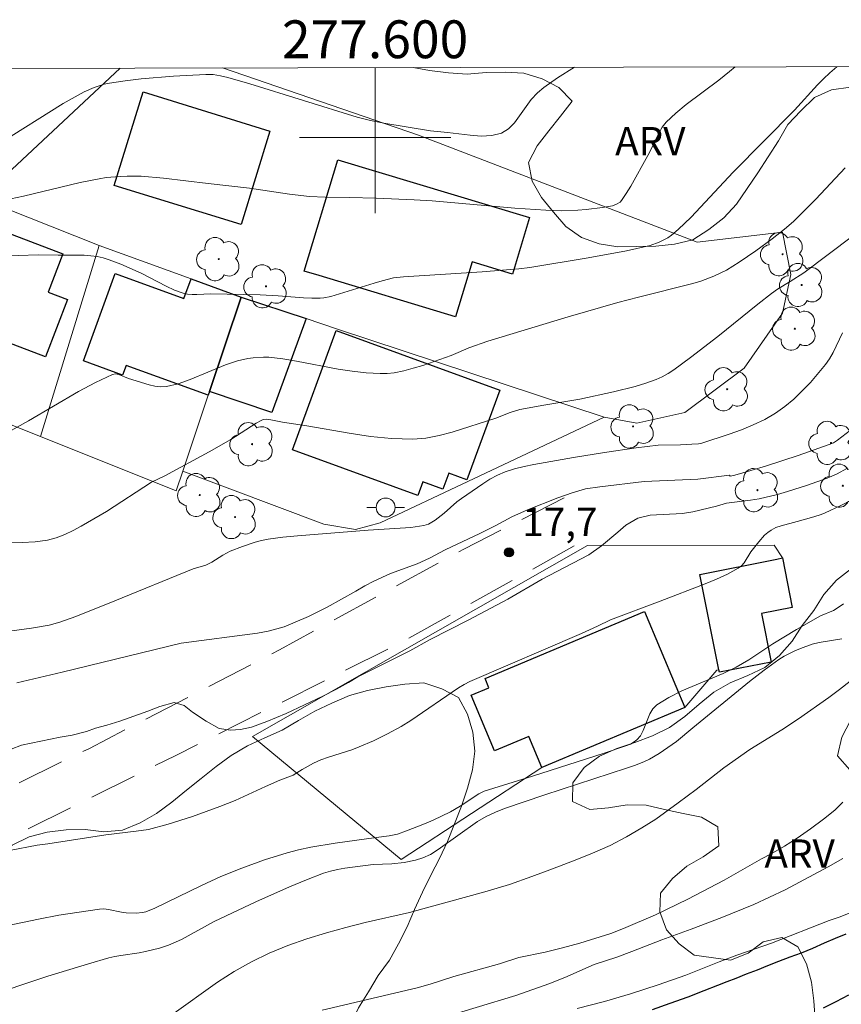
# Model space of a CAD drawing. Units: metres. Extents: x 277331 to 277846, y 1669344 to 1669908.
# Drawn here: x 277581 to 277625, y 1669854 to 1669906 of the extents above; entities that cross this region are included whole.
import ezdxf
from ezdxf.enums import TextEntityAlignment as Align

# ---------------------------------------------------------------- set-up
doc = ezdxf.new("R2010")
doc.units = ezdxf.units.M
doc.header["$MEASUREMENT"] = 0
doc.linetypes.add('HIDDEN', pattern=[0.375, 0.25, -0.125])
for name, color, linetype, lineweight in [('Articulacao', 7, 'Continuous', 18), ('Cerca', 8, 'Cerca', 20), ('Edificacoes', 7, 'Continuous', 30), ('Malha_Coordenadas', 7, 'Continuous', 15), ('Muro_Grade', 8, 'Continuous', 20), ('Nao_Pavimentada_S_Mfio', 10, 'HIDDEN', 15), ('Poste', 7, 'Continuous', 9), ('Rio_Perene', 5, 'Continuous', 25)]:
    doc.layers.add(name, color=color, linetype=linetype, lineweight=lineweight)
for name, color, linetype, lineweight, true_color in [('Arvores_Isoladas', 7, 'Continuous', 18, 0x00ff33), ('Curvas_Intermediarias', 7, 'Continuous', 9, 0x783c14), ('Curvas_Mestras', 7, 'Continuous', 20, 0x783c14), ('Pto_Cotado', 7, 'Continuous', 9, 0x783c14), ('Topon_Pto_Cotado', 7, 'Continuous', 9, 0x783c14), ('Topon_Vegetacao', 7, 'Continuous', 9, 0x00ff33), ('Vegetacao', 7, 'Orla8', 9, 0x00ff33)]:
    doc.layers.add(name, color=color, linetype=linetype, lineweight=lineweight, true_color=true_color)
doc.styles.add('Arial', font='arial.ttf', dxfattribs={"height": 1.5})
doc.styles.get("Standard").update_dxf_attribs({"font": 'arial.ttf'})
doc.linetypes.add('Cerca', pattern='A,10,0,["X",Standard,S=1,R=0,X=0,Y=-0.5],0.1', length=10.1)
doc.linetypes.add('Orla8', pattern='A,6,-0.5,["V",Standard,S=1,R=0,X=-0.5,Y=-1],-0.5,6,-0.5,["V",Standard,S=1,R=0,X=-0.5,Y=-1],-0.5', length=14)

# ---------------------------------------------------------------- blocks, each defined once
blk = doc.blocks.new('Arvore')
at = {"layer": 'Arvores_Isoladas'}
blk.add_lwpolyline([(-0.718, 0.493, 0.872324), (-0.722, -0.551, 0.862983), (0.284, -0.827, 0.900105), (0.89, 0.029, 0.863155), (0.262, 0.861, 0.882486)], format="xyb", close=True, dxfattribs=at)
blk.add_circle((0, 0), 0.0286, dxfattribs=at)
blk = doc.blocks.new('Poste')
at = {"layer": 'Poste'}
for points in [[(-0.5, 0), (-1, 0)], [(0.5, 0), (1, 0)]]:
    blk.add_lwpolyline(points, dxfattribs=at)
blk.add_lwpolyline([(0, 0.5, 1), (0, -0.5, 1)], format="xyb", close=True, dxfattribs=at)
blk = doc.blocks.new('Cotas')
at = {"layer": 'Pto_Cotado'}
blk.add_hatch(color=256, dxfattribs=at).paths.add_polyline_path([(0, 0.24, 1), (0, -0.24, 1)])
at = {"layer": 'Pto_Cotado', "lineweight": -3}
blk.add_lwpolyline([(0, -0.24, -1), (0, 0.24, -1)], format="xyb", close=True, dxfattribs=at)

msp = doc.modelspace()

# ---------------------------------------------------------------- linework, layer by layer
at = {"layer": 'Articulacao', "flags": 128}
msp.add_lwpolyline([(277346.293, 1669903.173), (277828.288, 1669904.153), (277829.404, 1669349.884), (277347.433, 1669348.903), (277346.293, 1669903.173)], close=True, dxfattribs=at)
at = {"layer": 'Cerca', "flags": 128}
for points in [[(277589.833, 1669882.359), (277597.291, 1669879.551), (277598.957, 1669879.278), (277600.263, 1669879.62), (277604.899, 1669881.805), (277612.111, 1669885.203), (277613.832, 1669884.889), (277616.374, 1669885.465), (277619.509, 1669887.8), (277621.528, 1669890.717), (277621.967, 1669892.751), (277621.529, 1669894.987), (277617.02, 1669894.459), (277602.299, 1669900.126), (277591.932, 1669903.673)], [(277579.142, 1669896.774), (277585.42, 1669894.279), (277582.311, 1669884.187)], [(277621.524, 1669877.768), (277621.095, 1669878.437), (277611.217, 1669878.433), (277593.521, 1669868.334), (277601.38, 1669861.82), (277608.813, 1669866.691), (277616.369, 1669869.87), (277618.06, 1669871.84), (277618.169, 1669871.861)]]:
    msp.add_lwpolyline(points, dxfattribs=at)
at = {"layer": 'Curvas_Intermediarias', "flags": 128}
for points, elevation in [([(277578.97, 1669893.68), (277582.207, 1669893.794), (277583.253, 1669893.769), (277584.634, 1669893.769), (277584.976, 1669893.747), (277585.312, 1669893.7), (277585.631, 1669893.628), (277585.947, 1669893.534), (277586.568, 1669893.3), (277587.63, 1669892.831), (277588.958, 1669892.139), (277589.406, 1669891.933), (277589.863, 1669891.763), (277590.095, 1669891.711), (277590.334, 1669891.691), (277590.578, 1669891.693), (277591.317, 1669891.724), (277593.92, 1669891.676), (277594.885, 1669891.632), (277596.218, 1669891.519), (277596.661, 1669891.496), (277597.102, 1669891.496), (277597.293, 1669891.512), (277597.669, 1669891.596), (277599.943, 1669892.297), (277600.372, 1669892.423), (277600.977, 1669892.572), (277601.503, 1669892.629), (277605.667, 1669892.893), (277607.6, 1669893.048), (277608.183, 1669893.126), (277611.256, 1669893.629), (277613.294, 1669894.008), (277614.545, 1669894.288), (277615.019, 1669894.459), (277615.463, 1669894.693), (277615.665, 1669894.834), (277616.024, 1669895.132), (277616.7, 1669895.79), (277618.928, 1669898.162), (277622.162, 1669901.438), (277623.386, 1669902.775), (277623.701, 1669903.1), (277624.029, 1669903.41), (277624.41, 1669903.739)], 22), ([(277580.127, 1669899.679), (277583.517, 1669901.787), (277584.628, 1669902.414), (277585.146, 1669902.646), (277585.684, 1669902.817), (277585.959, 1669902.872), (277586.799, 1669902.992), (277587.645, 1669903.091), (277589.349, 1669903.238), (277591.051, 1669903.335), (277591.444, 1669903.322), (277591.835, 1669903.259), (277592.22, 1669903.167), (277593.389, 1669902.834), (277599.047, 1669901.07), (277599.749, 1669900.89), (277600.463, 1669900.754), (277602.923, 1669900.356), (277603.835, 1669900.266), (277605.027, 1669900.113), (277605.61, 1669900.075), (277606.163, 1669900.104), (277606.674, 1669900.23), (277607.047, 1669900.451), (277607.37, 1669900.778), (277608.251, 1669902), (277608.582, 1669902.353), (277608.921, 1669902.636), (277609.643, 1669903.154), (277610.537, 1669903.71)], 24), ([(277580.419, 1669896.686), (277581.419, 1669896.892), (277584.411, 1669897.62), (277585.413, 1669897.819), (277585.78, 1669897.874), (277586.52, 1669897.942), (277586.891, 1669897.956), (277587.633, 1669897.946), (277588.815, 1669897.851), (277591.177, 1669897.558), (277593.368, 1669897.315), (277595.478, 1669897.001), (277596.536, 1669896.875), (277597.368, 1669896.834), (277598.622, 1669896.826), (277600.049, 1669896.789), (277602.068, 1669896.707), (277603.014, 1669896.64), (277607.378, 1669896.266), (277609.025, 1669896.151), (277609.848, 1669896.124), (277610.718, 1669896.149), (277611.154, 1669896.186), (277612.019, 1669896.297), (277612.552, 1669896.388), (277612.763, 1669896.464), (277612.947, 1669896.584), (277613.018, 1669896.662), (277613.275, 1669897.035), (277613.517, 1669897.425), (277614.421, 1669899.048), (277614.576, 1669899.347), (277615.007, 1669900.269), (277615.18, 1669900.551), (277615.387, 1669900.805), (277615.898, 1669901.289), (277616.443, 1669901.744), (277618.166, 1669903.036), (277618.729, 1669903.478), (277619.029, 1669903.728)], 23), ([(277624.837, 1669898.388), (277623.297, 1669896.743), (277622.772, 1669896.207), (277622.106, 1669895.563), (277621.644, 1669895.155), (277620.981, 1669894.637), (277620.12, 1669894.003), (277619.239, 1669893.399), (277618.576, 1669892.985), (277617.899, 1669892.658), (277617.222, 1669892.402), (277616.79, 1669892.28), (277613.922, 1669891.564), (277612.82, 1669891.272), (277610.206, 1669890.511), (277605.957, 1669889.227), (277604.953, 1669888.884), (277604.392, 1669888.623), (277604.012, 1669888.467), (277602.519, 1669887.949), (277602.017, 1669887.793), (277601.513, 1669887.661), (277601.004, 1669887.561), (277600.641, 1669887.522), (277600.274, 1669887.513), (277599.531, 1669887.559), (277598.793, 1669887.646), (277598.057, 1669887.754), (277595.855, 1669888.169), (277595.122, 1669888.29), (277594.387, 1669888.376), (277594.11, 1669888.39), (277593.55, 1669888.356), (277593.272, 1669888.313), (277592.728, 1669888.184), (277592.095, 1669887.972), (277590.226, 1669887.195), (277589.601, 1669886.977), (277588.971, 1669886.825), (277588.671, 1669886.807), (277588.367, 1669886.847), (277588.061, 1669886.926), (277586.968, 1669887.262), (277586.449, 1669887.472), (277586.282, 1669887.495), (277586.123, 1669887.463), (277585.225, 1669887.045), (277584.335, 1669886.569), (277581.68, 1669885.009), (277580.49, 1669884.356)], 21), ([(277624.694, 1669889.663), (277624.203, 1669888.627), (277624.021, 1669888.296), (277623.805, 1669887.99), (277623.004, 1669887.049), (277622.576, 1669886.595), (277622.128, 1669886.165), (277621.657, 1669885.769), (277621.162, 1669885.416), (277620.589, 1669885.086), (277619.984, 1669884.8), (277619.357, 1669884.548), (277618.717, 1669884.32), (277617.267, 1669883.84), (277617.093, 1669883.809), (277616.737, 1669883.779), (277616.145, 1669883.751), (277614.967, 1669883.727), (277613.79, 1669883.593), (277612.117, 1669883.346), (277610.492, 1669883.081), (277608.39, 1669882.715), (277607.873, 1669882.61), (277607.367, 1669882.48), (277606.875, 1669882.315), (277606.468, 1669882.137), (277606.073, 1669881.925), (277605.688, 1669881.688), (277604.569, 1669880.916), (277604.329, 1669880.735), (277603.651, 1669880.133), (277603.184, 1669879.758), (277602.831, 1669879.562), (277602.575, 1669879.476), (277601.887, 1669879.385), (277601.325, 1669879.336), (277599.63, 1669879.23), (277595.907, 1669878.946), (277595.121, 1669878.863), (277594.341, 1669878.754), (277593.999, 1669878.688), (277593.66, 1669878.602), (277592.993, 1669878.381), (277592.343, 1669878.122), (277591.949, 1669877.91), (277591.381, 1669877.542), (277591.055, 1669877.385), (277590.382, 1669877.195), (277586.252, 1669875.501), (277584.181, 1669874.675), (277583.341, 1669874.375), (277582.769, 1669874.218), (277581.836, 1669874.06), (277580.541, 1669873.884)], 19), ([(277581.068, 1669871.169), (277583.458, 1669871.735), (277589.751, 1669873.261), (277593.793, 1669873.799), (277594.353, 1669873.904), (277595.199, 1669874.127), (277596.474, 1669874.671), (277597.462, 1669875.162), (277598.974, 1669876.007), (277599.459, 1669876.295), (277599.931, 1669876.544), (277600.808, 1669876.944), (277602.22, 1669877.461), (277602.879, 1669877.762), (277603.7, 1669878.195), (277605.541, 1669879.059), (277606.387, 1669879.492), (277607.226, 1669879.944), (277608.053, 1669880.317), (277609.664, 1669880.952), (277610.41, 1669881.215), (277611.126, 1669881.418), (277611.878, 1669881.529), (277614.223, 1669881.812), (277617.065, 1669881.937), (277618.732, 1669882.147), (277618.77, 1669882.089), (277619.019, 1669882.14), (277619.856, 1669882.385), (277620.691, 1669882.643), (277622.353, 1669883.188), (277624.004, 1669883.762), (277624.229, 1669883.861), (277624.441, 1669883.989), (277625.124, 1669884.517)], 18), ([(277624.926, 1669882.503), (277624.418, 1669882.223), (277623.892, 1669881.986), (277622.856, 1669881.611), (277621.802, 1669881.279), (277621.27, 1669881.131), (277620.294, 1669880.902), (277619.847, 1669880.827), (277618.569, 1669880.661), (277618.04, 1669880.511), (277616.79, 1669880.203), (277616.243, 1669880.124), (277614.545, 1669880.038), (277613.879, 1669879.874), (277613.257, 1669879.508), (277612.835, 1669879.128), (277611.97, 1669878.401), (277611.299, 1669877.942), (277609.613, 1669877.045), (277608.823, 1669876.646), (277607.007, 1669875.598), (277604.912, 1669874.478), (277602.909, 1669873.456), (277601.833, 1669872.86), (277599.091, 1669871.491), (277598.593, 1669871.19), (277597.959, 1669870.836), (277597.244, 1669870.463), (277595.303, 1669869.545), (277594.271, 1669869.126), (277593.469, 1669868.831), (277592.884, 1669868.7), (277592.362, 1669868.661), (277591.752, 1669868.752), (277591.074, 1669869.138), (277590.346, 1669869.616), (277589.917, 1669869.962), (277589.376, 1669870.126), (277588.624, 1669869.91), (277587.983, 1669869.667), (277586.503, 1669869.143), (277585.819, 1669868.92), (277585.222, 1669868.763), (277584.743, 1669868.599), (277583.984, 1669868.402), (277583.362, 1669868.298), (277581.31, 1669867.865), (277580.763, 1669867.668)], 17), ([(277626.356, 1669881.444), (277624.61, 1669880.543), (277623.777, 1669880.15), (277623.583, 1669880.072), (277623.183, 1669879.944), (277622.299, 1669879.689), (277621.454, 1669879.467), (277621.187, 1669879.37), (277620.936, 1669879.246), (277620.754, 1669879.12), (277620.587, 1669878.969), (277620.281, 1669878.621), (277619.856, 1669878.085), (277619.499, 1669877.513), (277619.359, 1669877.349), (277619.192, 1669877.22), (277618.629, 1669876.917), (277618.041, 1669876.645), (277617.436, 1669876.395), (277615.073, 1669875.48), (277612.436, 1669874.491), (277611.755, 1669874.157), (277610.903, 1669873.782), (277605.012, 1669871.231), (277604.708, 1669871.076), (277604.416, 1669870.9), (277601.891, 1669869.181), (277601.373, 1669868.86), (277600.656, 1669868.463), (277599.917, 1669868.105), (277599.165, 1669867.777), (277598.764, 1669867.626), (277597.53, 1669867.244), (277597.129, 1669867.098), (277596.742, 1669866.92), (277596.139, 1669866.585), (277595.665, 1669866.293), (277594.969, 1669866.018), (277594.21, 1669865.691), (277592.612, 1669864.937), (277591.791, 1669864.623), (277590.354, 1669864.105), (277589.073, 1669863.699), (277588.022, 1669863.417), (277587.369, 1669863.319), (277585.764, 1669863.122), (277582.711, 1669862.656), (277582.145, 1669862.584), (277580.677, 1669862.295)], 16), ([(277624.658, 1669873.496), (277623.474, 1669873.307), (277623.094, 1669873.207), (277622.486, 1669872.988), (277622.186, 1669872.863), (277621.611, 1669872.57), (277621.341, 1669872.397), (277620.56, 1669871.829), (277619.794, 1669871.237), (277616.785, 1669868.782), (277615.936, 1669868.061), (277615.017, 1669867.432), (277614.502, 1669867.137), (277614.235, 1669867.011), (277613.768, 1669866.821), (277613.294, 1669866.647), (277608.976, 1669865.247), (277606.844, 1669864.524), (277606.356, 1669864.336), (277605.872, 1669864.106), (277605.409, 1669863.839), (277603.339, 1669862.353), (277602.931, 1669862.099), (277602.531, 1669861.912), (277602.14, 1669861.786), (277601.535, 1669861.663), (277600.881, 1669861.604), (277599.891, 1669861.56), (277598.403, 1669861.375), (277598.02, 1669861.306), (277597.643, 1669861.217), (277597.275, 1669861.101), (277596.37, 1669860.757), (277595.473, 1669860.386), (277593.697, 1669859.59), (277591.493, 1669858.547), (277589.763, 1669857.603), (277589.087, 1669857.297), (277588.604, 1669857.14), (277587.863, 1669856.959), (277587.541, 1669856.896), (277586.563, 1669856.76), (277586.24, 1669856.704), (277585.921, 1669856.628), (277584.846, 1669856.316), (277582.705, 1669855.651), (277579.263, 1669854.518)], 14), ([(277589.26, 1669853.615), (277591.665, 1669855.345), (277592.545, 1669855.908), (277593.469, 1669856.419), (277594.411, 1669856.883), (277595.384, 1669857.283), (277596.4, 1669857.633), (277597.429, 1669857.942), (277598.446, 1669858.239), (277599.475, 1669858.495), (277601.811, 1669859.02), (277605.803, 1669860.112), (277607.105, 1669860.506), (277608.289, 1669860.92), (277609.379, 1669861.326), (277610.582, 1669861.785), (277611.493, 1669862.153), (277612.417, 1669862.56), (277613.291, 1669863.025), (277614.096, 1669863.492), (277614.834, 1669863.96), (277616.012, 1669864.815), (277616.966, 1669865.526), (277618.429, 1669866.675), (277619.805, 1669867.65), (277621.497, 1669868.685), (277622.371, 1669869.268), (277623.977, 1669870.393), (277624.541, 1669870.817), (277625.917, 1669871.897)], 13), ([(277624.723, 1669864.861), (277624.29, 1669864.442), (277623.702, 1669863.963), (277623.015, 1669863.445), (277622.309, 1669862.959), (277621.635, 1669862.533), (277620.929, 1669862.126), (277620.422, 1669861.863), (277618.447, 1669860.741), (277616.522, 1669859.724), (277614.814, 1669858.897), (277613.131, 1669858.175), (277612.45, 1669857.912), (277610.828, 1669857.4), (277609.906, 1669857.157), (277608.996, 1669856.927), (277607.598, 1669856.638), (277606.583, 1669856.31), (277604.163, 1669855.633), (277602.913, 1669855.239), (277602.226, 1669855.049), (277597.2, 1669853.866)], 12), ([(277603.254, 1669853.375), (277607.435, 1669854.636), (277609.174, 1669855.252), (277610.034, 1669855.589), (277611.585, 1669856.27), (277612.781, 1669856.672), (277613.567, 1669856.957), (277615.162, 1669857.579), (277616.713, 1669858.143), (277618.321, 1669858.752), (277620.016, 1669859.453), (277620.85, 1669859.829), (277621.667, 1669860.225), (277623.947, 1669861.447), (277624.72, 1669861.876)], 11)]:
    msp.add_lwpolyline(points, dxfattribs=dict(at, elevation=elevation))
at = {"layer": 'Curvas_Mestras', "flags": 128}
for points, elevation in [([(277625.224, 1669894.788), (277622.652, 1669892.848), (277621.937, 1669892.382), (277621.272, 1669891.973), (277620.952, 1669891.752), (277620.235, 1669891.194), (277618.111, 1669889.482), (277616.677, 1669888.366), (277615.796, 1669887.721), (277615.491, 1669887.524), (277615.177, 1669887.349), (277614.852, 1669887.201), (277614.306, 1669887.003), (277613.747, 1669886.832), (277612.605, 1669886.547), (277610.825, 1669886.167), (277608.916, 1669885.853), (277607.653, 1669885.61), (277607.14, 1669885.45), (277606.385, 1669885.155), (277604.071, 1669884.427), (277603.381, 1669884.239), (277602.688, 1669884.105), (277601.991, 1669884.049), (277600.876, 1669884.081), (277599.756, 1669884.193), (277598.634, 1669884.359), (277596.386, 1669884.749), (277595.108, 1669884.948), (277594.489, 1669885.077), (277594.274, 1669885.101), (277594.092, 1669885.084), (277593.98, 1669885.042), (277593.71, 1669884.887), (277592.384, 1669884.039), (277591.225, 1669883.382), (277588.885, 1669882.103), (277588.187, 1669881.782), (277585.812, 1669880.217), (277584.472, 1669879.445), (277584.038, 1669879.212), (277583.597, 1669879.004), (277583.147, 1669878.834), (277582.687, 1669878.717), (277582.028, 1669878.627), (277581.356, 1669878.593), (277580.676, 1669878.596)], 20), ([(277580.078, 1669858.239), (277582.216, 1669858.68), (277583.29, 1669858.876), (277584.364, 1669859.051), (277585.436, 1669859.202), (277585.669, 1669859.211), (277585.903, 1669859.185), (277586.607, 1669859.039), (277586.842, 1669859.012), (277587.37, 1669858.998), (277587.717, 1669859.03), (277587.884, 1669859.068), (277588.364, 1669859.251), (277590.828, 1669860.454), (277591.853, 1669860.927), (277592.962, 1669861.371), (277594.149, 1669861.803), (277595.352, 1669862.179), (277595.96, 1669862.34), (277596.596, 1669862.479), (277597.885, 1669862.691), (277600.057, 1669862.996), (277600.743, 1669863.071), (277601.186, 1669863.172), (277601.662, 1669863.338), (277602.606, 1669863.71), (277603.071, 1669863.914), (277603.987, 1669864.347), (277604.497, 1669864.641), (277605.479, 1669865.299), (277605.756, 1669865.442), (277608.325, 1669866.229), (277612.11, 1669867.455), (277613.246, 1669867.831), (277613.492, 1669867.931), (277613.687, 1669868.039), (277613.838, 1669868.153), (277614.023, 1669868.362), (277614.167, 1669868.638), (277614.523, 1669869.534), (277614.68, 1669869.792), (277614.888, 1669869.997), (277615.524, 1669870.396), (277616.211, 1669870.741), (277618.388, 1669871.66), (277619.091, 1669871.999), (277619.746, 1669872.388), (277621.022, 1669873.231), (277622.274, 1669873.982), (277623.541, 1669874.706), (277624.234, 1669874.998), (277624.362, 1669875.073), (277624.746, 1669875.35)], 15), ([(277610.678, 1669853.956), (277612.122, 1669854.326), (277613.498, 1669854.726), (277614.955, 1669855.201), (277616.423, 1669855.717), (277618.184, 1669856.422), (277619.126, 1669856.777), (277620.948, 1669857.406), (277624.003, 1669858.594), (277624.573, 1669858.802), (277626.922, 1669859.749)], 10)]:
    msp.add_lwpolyline(points, dxfattribs=dict(at, elevation=elevation))
at = {"layer": 'Edificacoes', "flags": 128}
for points in [[(277587.735, 1669902.402), (277594.446, 1669900.335), (277592.922, 1669895.391), (277586.211, 1669897.458)], [(277597.042, 1669892.696), (277596.255, 1669892.934), (277598.036, 1669898.823), (277608.16, 1669895.76), (277607.257, 1669892.773), (277605.126, 1669893.418), (277604.249, 1669890.516)], [(277578.721, 1669895.67), (277583.506, 1669893.846), (277582.731, 1669891.813), (277583.74, 1669891.429), (277582.584, 1669888.396), (277579.74, 1669889.48), (277579.545, 1669888.968), (277574.992, 1669890.703), (277577.118, 1669896.281)], [(277592.92, 1669891.561), (277591.244, 1669886.565), (277591.177, 1669886.366), (277586.84, 1669887.938), (277586.659, 1669887.44), (277584.597, 1669888.188), (277586.27, 1669892.802), (277589.898, 1669891.487), (277590.273, 1669892.52)], [(277592.92, 1669891.561), (277596.354, 1669890.423), (277594.544, 1669885.457), (277591.244, 1669886.565)], [(277597.936, 1669889.791), (277606.584, 1669886.645), (277604.856, 1669881.896), (277603.89, 1669882.247), (277603.585, 1669881.407), (277602.52, 1669881.795), (277602.256, 1669881.069), (277600.961, 1669881.54), (277595.638, 1669883.477)], [(277617.166, 1669876.9), (277621.239, 1669877.711), (277621.524, 1669877.768), (277622.044, 1669875.156), (277620.419, 1669874.832), (277620.93, 1669872.267), (277618.196, 1669871.723), (277618.169, 1669871.861)], [(277615.895, 1669870.998), (277616.369, 1669869.87), (277608.813, 1669866.691), (277608.122, 1669868.333), (277606.317, 1669867.574), (277605.082, 1669870.51), (277606.016, 1669870.902), (277605.81, 1669871.392), (277614.238, 1669874.937)]]:
    msp.add_lwpolyline(points, close=True, dxfattribs=at)
at = {"layer": 'Malha_Coordenadas', "flags": 128}
for points in [[(277600, 1669903.689), (277600, 1669896)], [(277600, 1669903.689), (277600, 1669899.689)], [(277604, 1669900), (277596, 1669900)]]:
    msp.add_lwpolyline(points, dxfattribs=at)
at = {"layer": 'Muro_Grade', "flags": 128}
for points in [[(277560.101, 1669903.608), (277575.069, 1669898.236), (277579.142, 1669896.774), (277586.524, 1669903.662)], [(277575.069, 1669898.236), (277568.05, 1669889.882), (277582.311, 1669884.187), (277589.485, 1669881.322), (277589.833, 1669882.359), (277591.177, 1669886.366), (277591.244, 1669886.565), (277592.92, 1669891.561)], [(277585.42, 1669894.279), (277590.273, 1669892.52), (277592.92, 1669891.561)], [(277612.111, 1669885.203), (277597.968, 1669889.888), (277596.354, 1669890.423), (277592.92, 1669891.561)]]:
    msp.add_lwpolyline(points, dxfattribs=at)
at = {"layer": 'Nao_Pavimentada_S_Mfio', "ltscale": 10, "flags": 128}
for points in [[(277474.831, 1669810.376), (277484.997, 1669815.866), (277496.453, 1669821.844), (277506.525, 1669827.236), (277517.371, 1669832.62), (277526.918, 1669837.402), (277539.093, 1669843.421), (277556.208, 1669852.221), (277567.873, 1669858.622), (277575.301, 1669863.014), (277584.902, 1669867.698), (277594.944, 1669872.904), (277604.684, 1669878.239), (277610.273, 1669881.086)], [(277610.515, 1669878.402), (277601.27, 1669873.246), (277589.466, 1669867.333), (277577.004, 1669861.135), (277573.696, 1669859.175), (277561.32, 1669852.262), (277551.604, 1669846.65), (277537.921, 1669839.444), (277533.639, 1669837.598), (277532.193, 1669836.728), (277529.279, 1669834.906), (277523.079, 1669832.092), (277512.99, 1669828.074), (277506.999, 1669824.975), (277500.815, 1669821.608), (277492.119, 1669816.761), (277484.242, 1669812.475), (277476.558, 1669808.237)]]:
    msp.add_lwpolyline(points, dxfattribs=at)
at = {"layer": 'Rio_Perene', "flags": 128}
for points in [[(277624.878, 1669857.873), (277624.314, 1669857.643), (277623.737, 1669857.401), (277623.124, 1669857.123), (277622.51, 1669856.871), (277621.921, 1669856.657), (277621.32, 1669856.43), (277620.743, 1669856.201), (277620.185, 1669855.977), (277619.609, 1669855.762), (277619.069, 1669855.542), (277618.586, 1669855.351), (277618.09, 1669855.16), (277617.371, 1669854.886), (277616.522, 1669854.551), (277615.573, 1669854.212), (277614.637, 1669853.885)], [(277625.022, 1669854.66), (277624.344, 1669854.301), (277623.672, 1669853.962)]]:
    msp.add_lwpolyline(points, dxfattribs=at)
at = {"layer": 'Vegetacao', "flags": 128}
msp.add_lwpolyline([(277649.102, 1669903.789), (277648.866, 1669902.892), (277648.572, 1669901.936), (277648.064, 1669901.074), (277647.235, 1669900.515), (277646.283, 1669900.206), (277645.283, 1669900.181), (277644.286, 1669900.259), (277643.356, 1669900.628), (277642.798, 1669901.458), (277642.481, 1669902.407), (277641.784, 1669903.125), (277640.847, 1669903.474), (277639.849, 1669903.544), (277638.849, 1669903.517), (277637.869, 1669903.314), (277637.003, 1669902.813), (277636.361, 1669902.046), (277635.719, 1669901.279), (277634.985, 1669900.599), (277634.15, 1669900.048), (277633.202, 1669899.728), (277632.223, 1669899.521), (277631.224, 1669899.483), (277630.313, 1669899.896), (277629.534, 1669900.524), (277628.793, 1669901.196), (277627.953, 1669901.74), (277627.055, 1669902.18), (277626.108, 1669902.502), (277625.12, 1669902.66), (277624.129, 1669902.524), (277623.219, 1669902.109), (277622.508, 1669901.405), (277621.814, 1669900.684), (277621.318, 1669899.815), (277620.771, 1669898.978), (277620.231, 1669898.135), (277619.671, 1669897.307), (277619.108, 1669896.48), (277618.425, 1669895.749), (277617.632, 1669895.139), (277616.799, 1669894.584), (277615.823, 1669894.365), (277614.829, 1669894.255), (277613.829, 1669894.233), (277612.829, 1669894.208), (277611.842, 1669894.372), (277610.901, 1669894.711), (277610.082, 1669895.287), (277609.433, 1669896.048), (277608.801, 1669896.823), (277608.301, 1669897.69), (277608.099, 1669898.669), (277608.559, 1669899.558), (277609.175, 1669900.345), (277609.795, 1669901.131), (277610.409, 1669901.92), (277609.708, 1669902.634), (277608.826, 1669903.106), (277607.868, 1669903.395), (277606.87, 1669903.457), (277605.87, 1669903.434), (277604.873, 1669903.348), (277603.875, 1669903.411), (277602.882, 1669903.538), (277602.009, 1669903.693)], dxfattribs=at)
for points in [[(277616.86, 1669856.764), (277616.067, 1669857.374), (277615.392, 1669858.112), (277615.054, 1669859.053), (277615.078, 1669860.054), (277615.713, 1669860.826), (277616.481, 1669861.467), (277617.345, 1669861.972), (277618.163, 1669862.548), (277618.121, 1669863.548), (277617.259, 1669864.057), (277616.278, 1669864.25), (277615.303, 1669864.475), (277614.329, 1669864.702), (277613.328, 1669864.724), (277612.342, 1669864.561), (277611.345, 1669864.473), (277610.433, 1669864.885), (277610.459, 1669865.885), (277611.058, 1669866.687), (277611.86, 1669867.285), (277612.774, 1669867.691), (277613.719, 1669868.019), (277614.661, 1669868.356), (277615.555, 1669868.805), (277616.374, 1669869.38), (277617.122, 1669870.043), (277617.902, 1669870.67), (277618.771, 1669871.166), (277619.696, 1669871.548), (277620.599, 1669871.977), (277621.367, 1669872.618), (277622.038, 1669873.361), (277622.578, 1669874.203), (277623.19, 1669874.994), (277623.721, 1669875.842), (277624.39, 1669876.586), (277625.178, 1669877.202), (277626.037, 1669877.716), (277626.832, 1669878.323), (277627.404, 1669879.143), (277627.965, 1669879.971), (277628.699, 1669880.652), (277629.609, 1669881.066), (277630.592, 1669881.255), (277631.59, 1669881.328), (277632.588, 1669881.274), (277633.578, 1669881.127), (277634.485, 1669880.706), (277634.913, 1669879.801), (277634.748, 1669878.815), (277634.348, 1669877.898), (277633.679, 1669877.154), (277632.832, 1669876.622), (277631.951, 1669876.147), (277631.071, 1669875.671), (277630.176, 1669875.225), (277629.279, 1669874.782), (277628.553, 1669874.094), (277628.057, 1669873.225), (277627.48, 1669872.408), (277626.894, 1669871.597), (277626.308, 1669870.787), (277625.706, 1669869.988), (277625.128, 1669869.171), (277624.661, 1669868.286), (277624.43, 1669867.313), (277625.09, 1669866.56), (277625.956, 1669866.06), (277626.875, 1669865.664), (277627.801, 1669865.285), (277628.485, 1669864.556), (277628.768, 1669863.596), (277628.851, 1669862.599), (277628.68, 1669861.613), (277628.317, 1669860.681), (277627.807, 1669859.821), (277627.936, 1669858.829), (277628.436, 1669857.962), (277628.978, 1669857.121), (277629.685, 1669856.414), (277630.367, 1669855.682), (277630.622, 1669854.714), (277630.489, 1669853.723), (277630.219, 1669852.76), (277629.843, 1669851.832), (277629.295, 1669850.996), (277628.629, 1669850.249), (277627.788, 1669849.707), (277626.838, 1669849.395), (277625.838, 1669849.43), (277624.96, 1669849.91), (277624.191, 1669850.55), (277623.652, 1669851.392), (277623.431, 1669852.368), (277623.25, 1669853.352), (277623.181, 1669854.35), (277623.064, 1669855.343), (277622.794, 1669856.307), (277622.35, 1669857.203), (277621.487, 1669857.71), (277620.515, 1669857.476), (277619.715, 1669856.875), (277618.789, 1669856.497)], [(277473.147, 1669803.402), (277473.934, 1669804.019), (277474.771, 1669804.567), (277475.581, 1669805.153), (277476.363, 1669805.778), (277477.202, 1669806.323), (277478.142, 1669806.664), (277479.094, 1669806.356), (277479.513, 1669805.448), (277479.698, 1669804.465), (277479.647, 1669803.466), (277479.502, 1669802.476), (277479.259, 1669801.505), (277478.954, 1669800.553), (277478.642, 1669799.602), (277478.439, 1669798.623), (277478.988, 1669797.786), (277479.948, 1669797.506), (277480.927, 1669797.714), (277481.511, 1669798.527), (277481.663, 1669799.515), (277481.878, 1669800.492), (277482.364, 1669801.367), (277482.909, 1669802.206), (277483.426, 1669803.062), (277484.246, 1669803.634), (277485.099, 1669804.157), (277486.019, 1669804.551), (277486.961, 1669804.887), (277487.919, 1669805.174), (277488.881, 1669805.451), (277489.847, 1669805.711), (277490.52, 1669806.451), (277490.746, 1669807.426), (277490.65, 1669808.421), (277490.528, 1669809.414), (277490.426, 1669810.409), (277490.529, 1669811.405), (277491.132, 1669812.202), (277491.943, 1669812.789), (277492.912, 1669813.036), (277493.913, 1669813.04), (277494.807, 1669812.592), (277495.34, 1669811.745), (277495.544, 1669810.766), (277495.635, 1669809.77), (277495.721, 1669808.773), (277496.08, 1669807.839), (277497.08, 1669807.875), (277498.005, 1669808.257), (277498.715, 1669808.961), (277499.215, 1669809.827), (277500.101, 1669810.293), (277501.029, 1669810.667), (277501.952, 1669811.052), (277502.869, 1669811.453), (277503.813, 1669811.785), (277504.781, 1669812.036), (277505.776, 1669812.139), (277506.776, 1669812.158), (277507.631, 1669812.678), (277508.403, 1669813.315), (277508.888, 1669814.19), (277508.31, 1669815.006), (277507.469, 1669815.548), (277506.504, 1669815.812), (277505.506, 1669815.879), (277504.626, 1669815.402), (277503.927, 1669814.687), (277503.293, 1669813.913), (277502.471, 1669813.343), (277501.543, 1669812.968), (277500.543, 1669813), (277499.596, 1669813.322), (277498.648, 1669813.64), (277497.697, 1669813.951), (277496.899, 1669814.554), (277496.426, 1669815.436), (277496.051, 1669816.363), (277496.247, 1669817.344), (277496.821, 1669818.164), (277497.808, 1669818.329), (277498.8, 1669818.197), (277499.763, 1669817.927), (277500.762, 1669817.872), (277501.655, 1669818.321), (277502.049, 1669819.241), (277502.445, 1669820.16), (277502.965, 1669821.014), (277503.594, 1669821.792), (277504.506, 1669822.204), (277505.419, 1669822.613), (277506.342, 1669822.999), (277507.247, 1669823.425), (277508.161, 1669823.832), (277509.071, 1669824.247), (277510.029, 1669824.534), (277511.006, 1669824.752), (277511.995, 1669824.901), (277512.995, 1669824.929), (277513.985, 1669824.788), (277514.985, 1669824.74), (277515.977, 1669824.618), (277516.826, 1669824.088), (277516.999, 1669823.103), (277516.822, 1669822.118), (277516.959, 1669821.127), (277517.629, 1669820.384), (277518.498, 1669819.889), (277519.49, 1669819.755), (277520.489, 1669819.716), (277521.486, 1669819.797), (277522.487, 1669819.808), (277523.487, 1669819.817), (277524.488, 1669819.819), (277525.482, 1669819.711), (277526.45, 1669819.457), (277527.417, 1669819.203), (277528.416, 1669819.269), (277529.404, 1669819.421), (277530.374, 1669819.667), (277531.328, 1669819.968), (277532.248, 1669820.361), (277533.139, 1669820.815), (277533.981, 1669821.356), (277534.84, 1669821.868), (277535.7, 1669822.38), (277536.7, 1669822.376), (277537.652, 1669822.686), (277538.44, 1669823.301), (277538.758, 1669824.25), (277538.424, 1669825.193), (277537.831, 1669825.999), (277536.996, 1669826.55), (277536.042, 1669826.852), (277535.053, 1669827), (277534.061, 1669827.125), (277533.081, 1669827.329), (277532.11, 1669827.571), (277531.157, 1669827.875), (277530.157, 1669827.899), (277529.195, 1669827.624), (277528.239, 1669827.329), (277527.363, 1669826.846), (277526.524, 1669826.302), (277525.615, 1669825.883), (277524.652, 1669825.614), (277523.674, 1669825.402), (277522.682, 1669825.271), (277521.7, 1669825.081), (277520.723, 1669824.868), (277519.723, 1669824.897), (277519.071, 1669825.655), (277518.718, 1669826.592), (277519.189, 1669827.474), (277519.966, 1669828.103), (277520.893, 1669828.48), (277521.877, 1669828.66), (277522.808, 1669829.028), (277523.665, 1669829.544), (277524.46, 1669830.151), (277525.162, 1669830.864), (277525.902, 1669831.537), (277526.729, 1669832.1), (277527.709, 1669832.299), (277528.703, 1669832.179), (277529.69, 1669832.015), (277530.687, 1669832.087), (277531.654, 1669832.345), (277532.61, 1669832.639), (277533.566, 1669832.933), (277534.532, 1669833.194), (277535.462, 1669833.563), (277536.377, 1669833.967), (277537.314, 1669834.316), (277538.217, 1669834.747), (277539.114, 1669835.19), (277540.067, 1669835.496), (277541.061, 1669835.388), (277541.999, 1669835.039), (277542.994, 1669834.941), (277543.922, 1669835.316), (277544.792, 1669835.81), (277545.676, 1669836.278), (277546.595, 1669836.674), (277547.593, 1669836.732), (277548.494, 1669836.296), (277549, 1669835.433), (277549.138, 1669834.442), (277549.094, 1669833.443), (277548.736, 1669832.509), (277548.023, 1669831.807), (277547.149, 1669831.32), (277546.27, 1669830.843), (277545.414, 1669830.325), (277544.562, 1669829.801), (277543.719, 1669829.262), (277543.02, 1669828.546), (277542.605, 1669827.636), (277543.476, 1669827.144), (277544.454, 1669826.932), (277545.448, 1669826.816), (277546.436, 1669826.97), (277547.358, 1669827.358), (277548.218, 1669827.869), (277549.004, 1669828.488), (277549.785, 1669829.113), (277550.598, 1669829.696), (277551.419, 1669830.267), (277551.945, 1669831.119), (277552.248, 1669832.072), (277552.445, 1669833.053), (277552.471, 1669834.053), (277552.297, 1669835.038), (277551.831, 1669835.923), (277551.115, 1669836.622), (277550.719, 1669837.54), (277550.872, 1669838.529), (277551.385, 1669839.388), (277552.222, 1669839.935), (277553.178, 1669840.231), (277554.143, 1669840.494), (277555.095, 1669840.801), (277556.023, 1669841.175), (277556.934, 1669841.589), (277557.845, 1669842.002), (277558.737, 1669842.454), (277559.482, 1669843.122), (277560.133, 1669843.882), (277560.703, 1669844.704), (277561.017, 1669845.654), (277561.222, 1669846.633), (277561.474, 1669847.601), (277561.757, 1669848.561), (277562.094, 1669849.503), (277562.696, 1669850.301), (277563.398, 1669851.014), (277564.107, 1669851.72), (277564.92, 1669852.303), (277565.785, 1669852.806), (277566.605, 1669853.378), (277567.441, 1669853.928), (277568.376, 1669854.283), (277569.281, 1669854.709), (277570.25, 1669854.957), (277571.245, 1669855.07), (277572.245, 1669855.082), (277573.245, 1669855.071), (277574.225, 1669855.273), (277575.04, 1669855.854), (277575.749, 1669856.559), (277576.422, 1669857.299), (277576.951, 1669858.149), (277577.375, 1669859.055), (277577.928, 1669859.888), (277578.435, 1669860.75), (277579.216, 1669861.376), (277579.995, 1669862.003), (277580.813, 1669862.58), (277581.712, 1669863.018), (277582.678, 1669863.28), (277583.672, 1669863.391), (277584.672, 1669863.42), (277585.663, 1669863.287), (277586.659, 1669863.384), (277587.585, 1669863.763), (277588.449, 1669864.267), (277589.26, 1669864.852), (277590.035, 1669865.486), (277590.813, 1669866.114), (277591.596, 1669866.737), (277592.401, 1669867.332), (277593.263, 1669867.838), (277594.17, 1669868.26), (277595.086, 1669868.662), (277595.945, 1669869.175), (277596.814, 1669869.671), (277597.722, 1669870.09), (277598.64, 1669870.489), (277599.604, 1669870.757), (277600.586, 1669870.947), (277601.574, 1669871.1), (277602.572, 1669871.17), (277603.519, 1669870.848), (277604.408, 1669870.388), (277604.885, 1669869.509), (277605.173, 1669868.551), (277605.264, 1669867.555), (277605.14, 1669866.562), (277604.882, 1669865.595), (277604.574, 1669864.643), (277604.197, 1669863.717), (277603.83, 1669862.786), (277603.412, 1669861.877), (277602.946, 1669860.992), (277602.503, 1669860.095), (277602.089, 1669859.184), (277601.695, 1669858.265), (277601.243, 1669857.372), (277600.759, 1669856.497), (277600.167, 1669855.69), (277599.651, 1669854.833), (277599.115, 1669853.989), (277598.68, 1669853.088), (277598.361, 1669852.14), (277597.936, 1669851.234), (277597.516, 1669850.326), (277596.958, 1669849.496), (277596.321, 1669848.724), (277595.555, 1669848.081), (277594.754, 1669847.481), (277594.024, 1669846.797), (277593.813, 1669845.82), (277594.353, 1669844.978), (277595.137, 1669844.356), (277596.058, 1669843.964), (277597.046, 1669843.812), (277598.021, 1669843.587), (277598.885, 1669843.083), (277599.693, 1669842.494), (277600.429, 1669841.816), (277601.06, 1669841.039), (277601.607, 1669840.202), (277601.729, 1669839.209), (277601.505, 1669838.234), (277600.961, 1669837.394), (277600.341, 1669836.61), (277599.679, 1669835.859), (277598.938, 1669835.188), (277598.167, 1669834.549), (277597.368, 1669833.947), (277596.497, 1669833.456), (277595.569, 1669833.081), (277594.63, 1669832.736), (277593.727, 1669832.306), (277592.857, 1669831.813), (277592.079, 1669831.184), (277591.415, 1669830.436), (277590.901, 1669829.577), (277590.362, 1669828.735), (277589.62, 1669828.064), (277588.918, 1669827.351), (277588.192, 1669826.662), (277587.374, 1669826.086), (277586.545, 1669825.527), (277585.685, 1669825.016), (277584.772, 1669824.607), (277583.858, 1669824.201), (277582.953, 1669823.774), (277582.037, 1669823.372), (277581.161, 1669822.888), (277580.298, 1669822.382), (277579.36, 1669822.035), (277578.388, 1669821.797), (277577.396, 1669821.925), (277576.499, 1669822.368), (277575.727, 1669823.004), (277574.998, 1669823.689), (277574.27, 1669824.375), (277573.591, 1669825.11), (277572.919, 1669825.85), (277572.207, 1669826.554), (277571.458, 1669827.217), (277570.636, 1669827.786), (277569.745, 1669828.241), (277568.757, 1669828.402), (277567.769, 1669828.249), (277566.836, 1669827.888), (277565.923, 1669827.48), (277564.959, 1669827.209), (277564.003, 1669826.915), (277563.196, 1669826.325), (277562.496, 1669825.61), (277561.943, 1669824.777), (277561.749, 1669823.795), (277562.33, 1669822.98), (277563.277, 1669822.66), (277564.236, 1669822.944), (277565.056, 1669823.518), (277565.779, 1669824.209), (277566.581, 1669824.807), (277567.574, 1669824.934), (277568.55, 1669824.718), (277569.484, 1669824.359), (277570.337, 1669823.835), (277571.028, 1669823.112), (277571.571, 1669822.272), (277571.274, 1669821.317), (277570.797, 1669820.438), (277570.206, 1669819.631), (277569.463, 1669818.961), (277568.639, 1669818.394), (277567.867, 1669817.757), (277567.224, 1669816.99), (277566.426, 1669816.387), (277565.592, 1669815.835), (277564.761, 1669815.277), (277563.917, 1669814.74), (277563.002, 1669814.337), (277562.059, 1669814.004), (277561.086, 1669813.772), (277560.102, 1669813.586), (277559.106, 1669813.498), (277558.107, 1669813.446), (277557.107, 1669813.419), (277556.112, 1669813.316), (277555.138, 1669813.087), (277554.196, 1669812.751), (277553.272, 1669812.367), (277552.351, 1669811.977), (277551.429, 1669811.589), (277550.481, 1669811.267), (277549.534, 1669810.946), (277548.567, 1669810.69), (277547.615, 1669810.381), (277546.69, 1669810.002), (277545.75, 1669809.659), (277544.804, 1669809.333), (277543.858, 1669809.007), (277542.889, 1669808.757), (277541.921, 1669808.507), (277540.937, 1669808.325), (277539.953, 1669808.143), (277538.974, 1669807.939), (277537.994, 1669807.736), (277537.008, 1669807.569), (277536.012, 1669807.476), (277535.012, 1669807.458), (277534.012, 1669807.485), (277533.048, 1669807.753), (277532.141, 1669808.175), (277531.235, 1669808.601), (277530.309, 1669808.979), (277529.361, 1669809.298), (277528.403, 1669809.586), (277527.446, 1669809.875), (277526.485, 1669810.156), (277525.553, 1669810.518), (277524.628, 1669810.901), (277523.671, 1669811.191), (277522.675, 1669811.284), (277521.675, 1669811.316), (277520.708, 1669811.059), (277519.887, 1669810.487), (277519.342, 1669809.649), (277519.062, 1669808.688), (277518.786, 1669807.727), (277518.352, 1669806.825), (277517.672, 1669806.091), (277516.821, 1669805.566), (277515.847, 1669805.335), (277514.85, 1669805.255), (277513.856, 1669805.367), (277512.877, 1669805.57), (277511.897, 1669805.774), (277510.926, 1669806.012), (277509.954, 1669806.25), (277508.954, 1669806.242), (277507.986, 1669805.986), (277507.209, 1669805.356), (277506.893, 1669804.407), (277506.81, 1669803.41), (277506.76, 1669802.411), (277506.463, 1669801.456), (277505.759, 1669800.746), (277504.918, 1669800.204), (277504.049, 1669799.707), (277503.152, 1669799.265), (277502.213, 1669798.92), (277501.274, 1669798.575), (277500.332, 1669798.237), (277499.442, 1669797.781), (277498.485, 1669797.488), (277497.519, 1669797.228), (277496.548, 1669796.987), (277495.579, 1669796.741), (277494.6, 1669796.532), (277493.609, 1669796.4), (277492.609, 1669796.366), (277491.609, 1669796.4), (277490.623, 1669796.566), (277489.673, 1669796.881), (277488.698, 1669797.105), (277487.698, 1669797.07), (277486.706, 1669796.945), (277485.751, 1669796.647), (277485.056, 1669795.927), (277484.774, 1669794.968), (277484.511, 1669794.002), (277484.106, 1669793.088), (277483.651, 1669792.197), (277483.201, 1669791.303), (277482.826, 1669790.376), (277482.382, 1669789.479), (277481.798, 1669788.667), (277481.145, 1669787.909), (277480.503, 1669787.142), (277480.035, 1669786.257), (277479.992, 1669785.258), (277479.981, 1669784.258), (277479.943, 1669783.258), (277479.935, 1669782.258), (277479.765, 1669781.272), (277479.234, 1669780.424), (277478.592, 1669779.656), (277477.824, 1669779.016), (277477, 1669778.448), (277476.098, 1669778.016), (277475.15, 1669777.697), (277474.164, 1669777.529), (277473.173, 1669777.667), (277472.268, 1669778.093), (277471.619, 1669778.855), (277471.433, 1669779.838), (277471.399, 1669780.838), (277471.438, 1669781.837), (277471.584, 1669782.827), (277471.801, 1669783.804), (277472.142, 1669784.744), (277472.506, 1669785.676), (277472.901, 1669786.595), (277473.27, 1669787.525), (277473.286, 1669788.525), (277472.888, 1669789.443), (277472.287, 1669790.243), (277471.702, 1669791.054), (277471.121, 1669791.869), (277470.185, 1669792.222), (277469.265, 1669791.832), (277468.523, 1669791.16), (277468.079, 1669790.264), (277467.984, 1669789.268), (277467.911, 1669788.27), (277467.768, 1669787.28), (277467.521, 1669786.31), (277467.198, 1669785.364), (277466.802, 1669784.445), (277466.404, 1669783.527), (277466.04, 1669782.595), (277465.676, 1669781.663), (277465.411, 1669780.699), (277464.814, 1669779.896), (277464.161, 1669779.138), (277463.401, 1669778.487), (277462.526, 1669778.002), (277461.816, 1669777.298), (277461.561, 1669776.331), (277461.855, 1669775.374), (277462.143, 1669774.416), (277462.385, 1669773.446), (277462.482, 1669772.45), (277462.39, 1669771.454), (277462.135, 1669770.487), (277461.521, 1669769.697), (277460.533, 1669769.54), (277459.559, 1669769.767), (277459.036, 1669770.62), (277458.656, 1669771.546), (277458.459, 1669772.526), (277458.484, 1669773.526), (277458.463, 1669774.527), (277458.356, 1669775.521), (277458.201, 1669776.51), (277458.201, 1669777.51), (277458.277, 1669778.507), (277458.445, 1669779.494), (277458.592, 1669780.483), (277458.699, 1669781.478), (277458.876, 1669782.462), (277458.992, 1669783.456), (277459.073, 1669784.453), (277459.435, 1669785.386), (277459.636, 1669786.366), (277459.88, 1669787.336), (277460.134, 1669788.304), (277460.387, 1669789.272), (277460.787, 1669790.189), (277461.186, 1669791.106), (277461.8, 1669791.896), (277462.414, 1669792.685), (277463.256, 1669793.226), (277464.122, 1669793.726), (277464.996, 1669794.213), (277465.76, 1669794.859), (277466.293, 1669795.706), (277466.722, 1669796.61), (277467.209, 1669797.483), (277467.654, 1669798.379), (277468.284, 1669799.156), (277468.904, 1669799.942), (277469.601, 1669800.659), (277470.353, 1669801.319), (277471.153, 1669801.919), (277471.953, 1669802.52)]]:
    msp.add_lwpolyline(points, close=True, dxfattribs=at)

# ---------------------------------------------------------------- block references
at = {"layer": 'Arvores_Isoladas'}
for p in [(277621.537, 1669893.825), (277591.74, 1669893.567), (277622.546, 1669892.198), (277594.234, 1669892.126), (277622.182, 1669889.889), (277618.608, 1669886.687), (277613.636, 1669884.721), (277593.497, 1669883.782), (277624.092, 1669883.848), (277620.207, 1669881.354), (277624.721, 1669881.588), (277590.736, 1669881.096), (277592.601, 1669879.928)]:
    msp.add_blockref('Arvore', p, dxfattribs=at)
at = {"layer": 'Poste'}
msp.add_blockref('Poste', (277600.559, 1669880.437), dxfattribs=at)
at = {"layer": 'Pto_Cotado'}
msp.add_blockref('Cotas', (277607.08, 1669878.06, 17.674), dxfattribs=at)

# ---------------------------------------------------------------- texts
at = {"layer": 'Malha_Coordenadas', "style": 'Arial'}
msp.add_text('277.600', height=2, dxfattribs=at).set_placement((277600, 1669904.189), align=Align.CENTER)
at = {"layer": 'Topon_Pto_Cotado', "style": 'Arial'}
msp.add_text('17,7', height=1.5, dxfattribs=at).set_placement((277607.779, 1669878.922, 17.674))
at = {"layer": 'Topon_Vegetacao', "style": 'Arial'}
for p in [(277612.685, 1669899.05), (277620.576, 1669861.387)]:
    msp.add_text('ARV', height=1.5, dxfattribs=at).set_placement(p)

doc.saveas('drawing.dxf')
